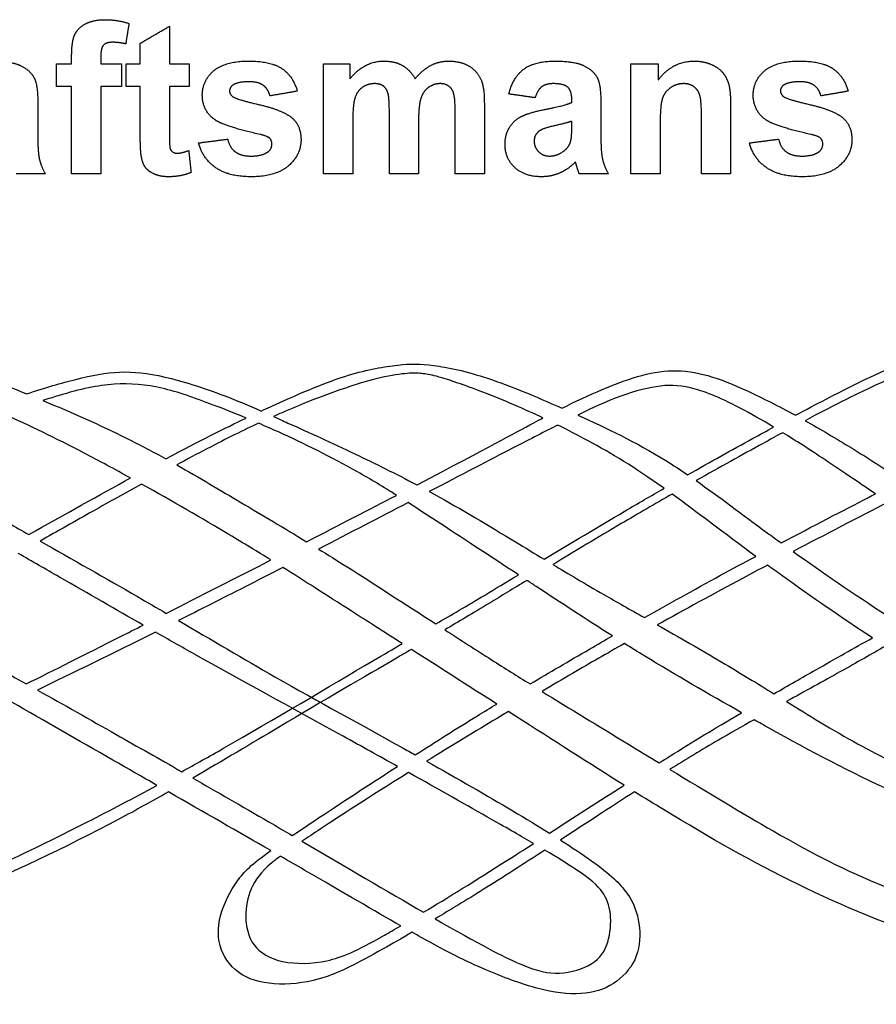
# Model space of a CAD drawing. Units: millimetres. Extents: x -144 to 144, y -140 to 141.
# Drawn here: x -46 to -12, y 98 to 137 of the extents above; entities that cross this region are included whole.
import ezdxf

# ---------------------------------------------------------------- set-up
doc = ezdxf.new("R2010")
doc.units = ezdxf.units.MM
doc.header["$MEASUREMENT"] = 0
doc.layers.add('Default', color=18, linetype='Continuous')
doc.layers.add('LAYER_1', color=7, linetype='Continuous')

msp = doc.modelspace()

# ---------------------------------------------------------------- linework, layer by layer
at = {"layer": 'Default', "color": 5}
for points in [[(-43.948, 136.493), (-43.834, 136.761), (-43.526, 136.93)], [(-43.526, 136.93), (-43.219, 137.098), (-42.748, 137.098)], [(-42.748, 137.098), (-42.266, 137.098), (-41.804, 136.95)], [(-41.804, 136.95), (-41.869, 136.547), (-41.933, 136.144)], [(-44.063, 135.682), (-44.063, 136.225), (-43.948, 136.493)], [(-41.359, 136.172), (-40.785, 136.506), (-40.211, 136.839)], [(-40.211, 136.839), (-40.211, 136.098), (-40.211, 135.357)], [(-42.808, 136.095), (-42.915, 135.981), (-42.915, 135.657)], [(-42.454, 136.209), (-42.701, 136.209), (-42.808, 136.095)], [(-41.933, 136.144), (-42.204, 136.209), (-42.454, 136.209)], [(-41.359, 135.357), (-41.359, 135.765), (-41.359, 136.172)], [(-47.185, 135.468), (-46.433, 135.468), (-46.065, 135.286)], [(-44.656, 135.357), (-44.359, 135.357), (-44.063, 135.357)], [(-44.656, 134.468), (-44.656, 134.913), (-44.656, 135.357)], [(-44.063, 135.357), (-44.063, 135.52), (-44.063, 135.682)], [(-42.915, 135.657), (-42.915, 135.507), (-42.915, 135.357)], [(-42.915, 135.357), (-42.508, 135.357), (-42.1, 135.357)], [(-42.1, 135.357), (-42.1, 134.913), (-42.1, 134.468)], [(-41.915, 134.468), (-41.915, 134.913), (-41.915, 135.357)], [(-41.915, 135.357), (-41.637, 135.357), (-41.359, 135.357)], [(-40.211, 135.357), (-39.822, 135.357), (-39.433, 135.357)], [(-39.433, 135.357), (-39.433, 134.913), (-39.433, 134.468)], [(-38.47, 135.082), (-38.025, 135.468), (-37.091, 135.468)], [(-37.091, 135.468), (-36.202, 135.468), (-35.77, 135.169)], [(-34.137, 135.357), (-33.619, 135.357), (-33.1, 135.357)], [(-34.137, 131.024), (-34.137, 133.191), (-34.137, 135.357)], [(-33.1, 134.77), (-32.534, 135.468), (-31.752, 135.468)], [(-33.1, 135.357), (-33.1, 135.064), (-33.1, 134.77)], [(-31.752, 135.468), (-31.337, 135.468), (-31.032, 135.295)], [(-29.918, 135.295), (-29.59, 135.468), (-29.216, 135.468)], [(-29.216, 135.468), (-28.741, 135.468), (-28.413, 135.274)], [(-26.249, 135.151), (-25.828, 135.468), (-25, 135.468)], [(-25, 135.468), (-24.248, 135.468), (-23.88, 135.286)], [(-22.026, 131.024), (-22.026, 133.191), (-22.026, 135.357)], [(-22.026, 135.357), (-21.489, 135.357), (-20.952, 135.357)], [(-20.952, 134.725), (-20.391, 135.468), (-19.54, 135.468)], [(-20.952, 135.357), (-20.952, 135.041), (-20.952, 134.725)], [(-19.54, 135.468), (-19.165, 135.468), (-18.854, 135.331)], [(-18.854, 135.331), (-18.544, 135.194), (-18.385, 134.981)], [(-16.766, 135.082), (-16.322, 135.468), (-15.388, 135.468)], [(-15.388, 135.468), (-14.498, 135.468), (-14.066, 135.169)], [(-46.065, 135.286), (-45.697, 135.104), (-45.547, 134.824)], [(-38.915, 134.128), (-38.915, 134.695), (-38.47, 135.082)], [(-35.77, 135.169), (-35.337, 134.87), (-35.174, 134.283)], [(-31.032, 135.295), (-30.727, 135.121), (-30.531, 134.77)], [(-30.531, 134.77), (-30.247, 135.121), (-29.918, 135.295)], [(-28.413, 135.274), (-28.084, 135.08), (-27.921, 134.703)], [(-26.841, 134.172), (-26.669, 134.833), (-26.249, 135.151)], [(-23.88, 135.286), (-23.512, 135.104), (-23.361, 134.824)], [(-18.385, 134.981), (-18.225, 134.769), (-18.163, 134.499)], [(-17.211, 134.128), (-17.211, 134.695), (-16.766, 135.082)], [(-14.066, 135.169), (-13.634, 134.87), (-13.47, 134.283)], [(-45.547, 134.824), (-45.396, 134.544), (-45.396, 133.795)], [(-37.063, 134.654), (-37.515, 134.654), (-37.711, 134.525)], [(-36.511, 134.51), (-36.704, 134.654), (-37.063, 134.654)], [(-32.133, 134.58), (-32.393, 134.58), (-32.601, 134.437)], [(-31.79, 134.49), (-31.917, 134.58), (-32.133, 134.58)], [(-29.553, 134.58), (-29.791, 134.58), (-30.001, 134.433)], [(-29.069, 134.335), (-29.226, 134.58), (-29.553, 134.58)], [(-27.921, 134.703), (-27.804, 134.425), (-27.804, 133.803)], [(-25.093, 134.58), (-25.381, 134.58), (-25.543, 134.456)], [(-24.513, 134.436), (-24.667, 134.58), (-25.093, 134.58)], [(-23.361, 134.824), (-23.211, 134.544), (-23.211, 133.795)], [(-19.947, 134.58), (-20.24, 134.58), (-20.472, 134.416)], [(-19.556, 134.465), (-19.718, 134.58), (-19.947, 134.58)], [(-15.359, 134.654), (-15.811, 134.654), (-16.007, 134.525)], [(-14.807, 134.51), (-15.001, 134.654), (-15.359, 134.654)], [(-44.063, 134.468), (-44.359, 134.468), (-44.656, 134.468)], [(-44.063, 131.024), (-44.063, 132.746), (-44.063, 134.468)], [(-42.1, 134.468), (-42.508, 134.468), (-42.915, 134.468)], [(-42.915, 134.468), (-42.915, 132.746), (-42.915, 131.024)], [(-41.359, 134.468), (-41.637, 134.468), (-41.915, 134.468)], [(-41.359, 132.559), (-41.359, 133.514), (-41.359, 134.468)], [(-39.433, 134.468), (-39.822, 134.468), (-40.211, 134.468)], [(-40.211, 134.468), (-40.211, 133.574), (-40.211, 132.679)], [(-37.711, 134.525), (-37.841, 134.434), (-37.841, 134.288)], [(-37.841, 134.288), (-37.841, 134.164), (-37.727, 134.077)], [(-36.248, 134.098), (-36.318, 134.367), (-36.511, 134.51)], [(-35.174, 134.283), (-35.711, 134.191), (-36.248, 134.098)], [(-32.601, 134.437), (-32.809, 134.294), (-32.899, 134.024)], [(-31.604, 134.216), (-31.664, 134.4), (-31.79, 134.49)], [(-31.545, 133.4), (-31.545, 134.033), (-31.604, 134.216)], [(-30.001, 134.433), (-30.211, 134.286), (-30.304, 134.002)], [(-28.952, 133.502), (-28.952, 134.147), (-29.069, 134.335)], [(-25.804, 134.024), (-26.322, 134.098), (-26.841, 134.172)], [(-25.543, 134.456), (-25.704, 134.333), (-25.804, 134.024)], [(-24.359, 133.955), (-24.359, 134.293), (-24.513, 134.436)], [(-20.472, 134.416), (-20.705, 134.253), (-20.792, 133.984)], [(-19.321, 134.145), (-19.393, 134.351), (-19.556, 134.465)], [(-18.163, 134.499), (-18.1, 134.228), (-18.1, 133.725)], [(-16.007, 134.525), (-16.137, 134.434), (-16.137, 134.288)], [(-16.137, 134.288), (-16.137, 134.164), (-16.023, 134.077)], [(-14.545, 134.098), (-14.614, 134.367), (-14.807, 134.51)], [(-13.47, 134.283), (-14.008, 134.191), (-14.545, 134.098)], [(-45.396, 133.795), (-45.396, 133.124), (-45.396, 132.452)], [(-38.4, 133.145), (-38.915, 133.499), (-38.915, 134.128)], [(-37.727, 134.077), (-37.572, 133.96), (-36.659, 133.749)], [(-32.899, 134.024), (-32.989, 133.755), (-32.989, 133.131)], [(-30.304, 134.002), (-30.396, 133.718), (-30.396, 133.106)], [(-27.804, 133.803), (-27.804, 132.413), (-27.804, 131.024)], [(-25.447, 133.557), (-24.662, 133.708), (-24.359, 133.839)], [(-24.359, 133.839), (-24.359, 133.897), (-24.359, 133.955)], [(-23.211, 133.795), (-23.211, 133.124), (-23.211, 132.452)], [(-20.792, 133.984), (-20.878, 133.714), (-20.878, 132.988)], [(-19.248, 133.236), (-19.248, 133.939), (-19.321, 134.145)], [(-16.697, 133.145), (-17.211, 133.499), (-17.211, 134.128)], [(-16.023, 134.077), (-15.869, 133.96), (-14.955, 133.749)], [(-36.659, 133.749), (-35.746, 133.537), (-35.384, 133.234)], [(-31.545, 131.024), (-31.545, 132.212), (-31.545, 133.4)], [(-28.952, 131.024), (-28.952, 132.263), (-28.952, 133.502)], [(-26.338, 133.29), (-26.029, 133.443), (-25.447, 133.557)], [(-18.1, 133.725), (-18.1, 132.374), (-18.1, 131.024)], [(-14.955, 133.749), (-14.042, 133.537), (-13.681, 133.234)], [(-36.64, 132.578), (-38.028, 132.89), (-38.4, 133.145)], [(-35.384, 133.234), (-35.026, 132.926), (-35.026, 132.375)], [(-32.989, 133.131), (-32.989, 132.077), (-32.989, 131.024)], [(-30.396, 133.106), (-30.396, 132.065), (-30.396, 131.024)], [(-26.818, 132.849), (-26.646, 133.137), (-26.338, 133.29)], [(-24.359, 133.098), (-24.571, 133.025), (-25.028, 132.923)], [(-24.359, 132.87), (-24.359, 132.984), (-24.359, 133.098)], [(-19.248, 131.024), (-19.248, 132.13), (-19.248, 133.236)], [(-14.936, 132.578), (-16.325, 132.89), (-16.697, 133.145)], [(-13.681, 133.234), (-13.322, 132.926), (-13.322, 132.375)], [(-40.211, 132.679), (-40.211, 132.136), (-40.189, 132.046)], [(-26.989, 132.194), (-26.989, 132.562), (-26.818, 132.849)], [(-25.626, 132.723), (-25.841, 132.564), (-25.841, 132.319)], [(-25.028, 132.923), (-25.485, 132.821), (-25.626, 132.723)], [(-24.402, 132.311), (-24.359, 132.458), (-24.359, 132.87)], [(-20.878, 132.988), (-20.878, 132.006), (-20.878, 131.024)], [(-45.396, 132.452), (-45.396, 131.879), (-45.334, 131.607)], [(-41.323, 131.742), (-41.359, 131.944), (-41.359, 132.559)], [(-39.063, 132.246), (-38.489, 132.32), (-37.915, 132.394)], [(-38.39, 131.272), (-38.904, 131.631), (-39.063, 132.246)], [(-37.915, 132.394), (-37.841, 132.067), (-37.618, 131.897)], [(-36.256, 132.425), (-36.341, 132.508), (-36.64, 132.578)], [(-36.174, 132.205), (-36.174, 132.338), (-36.256, 132.425)], [(-35.026, 132.375), (-35.026, 131.775), (-35.523, 131.344)], [(-25.841, 132.319), (-25.841, 132.078), (-25.669, 131.903)], [(-24.664, 131.931), (-24.465, 132.087), (-24.402, 132.311)], [(-23.211, 132.452), (-23.211, 131.879), (-23.149, 131.607)], [(-17.359, 132.246), (-16.785, 132.32), (-16.211, 132.394)], [(-16.686, 131.272), (-17.201, 131.631), (-17.359, 132.246)], [(-16.211, 132.394), (-16.138, 132.067), (-15.914, 131.897)], [(-14.552, 132.425), (-14.638, 132.508), (-14.936, 132.578)], [(-14.47, 132.205), (-14.47, 132.338), (-14.552, 132.425)], [(-13.322, 132.375), (-13.322, 131.775), (-13.819, 131.344)], [(-40.189, 132.046), (-40.167, 131.956), (-40.09, 131.897)], [(-40.09, 131.897), (-40.013, 131.839), (-39.901, 131.839)], [(-39.901, 131.839), (-39.746, 131.839), (-39.452, 131.948)], [(-39.452, 131.948), (-39.406, 131.514), (-39.359, 131.08)], [(-37.618, 131.897), (-37.394, 131.728), (-36.992, 131.728)], [(-36.992, 131.728), (-36.549, 131.728), (-36.325, 131.894)], [(-36.325, 131.894), (-36.174, 132.01), (-36.174, 132.205)], [(-26.604, 131.276), (-26.989, 131.639), (-26.989, 132.194)], [(-25.669, 131.903), (-25.497, 131.728), (-25.231, 131.728)], [(-25.231, 131.728), (-24.934, 131.728), (-24.664, 131.931)], [(-15.914, 131.897), (-15.69, 131.728), (-15.288, 131.728)], [(-15.288, 131.728), (-14.845, 131.728), (-14.621, 131.894)], [(-14.621, 131.894), (-14.47, 132.01), (-14.47, 132.205)], [(-45.334, 131.607), (-45.271, 131.335), (-45.1, 131.024)], [(-41.164, 131.291), (-41.279, 131.457), (-41.323, 131.742)], [(-24.214, 131.493), (-24.506, 131.203), (-24.84, 131.058)], [(-24.173, 131.36), (-24.201, 131.461), (-24.214, 131.493)], [(-23.149, 131.607), (-23.086, 131.335), (-22.915, 131.024)], [(-40.804, 131.018), (-41.05, 131.124), (-41.164, 131.291)], [(-39.359, 131.08), (-39.753, 130.913), (-40.253, 130.913)], [(-36.992, 130.913), (-37.875, 130.913), (-38.39, 131.272)], [(-35.523, 131.344), (-36.019, 130.913), (-36.992, 130.913)], [(-25.553, 130.913), (-26.22, 130.913), (-26.604, 131.276)], [(-24.84, 131.058), (-25.174, 130.913), (-25.553, 130.913)], [(-24.063, 131.024), (-24.108, 131.137), (-24.173, 131.36)], [(-15.288, 130.913), (-16.171, 130.913), (-16.686, 131.272)], [(-13.819, 131.344), (-14.315, 130.913), (-15.288, 130.913)], [(-45.1, 131.024), (-45.674, 131.024), (-46.248, 131.024)], [(-42.915, 131.024), (-43.489, 131.024), (-44.063, 131.024)], [(-40.253, 130.913), (-40.558, 130.913), (-40.804, 131.018)], [(-32.989, 131.024), (-33.563, 131.024), (-34.137, 131.024)], [(-30.396, 131.024), (-30.97, 131.024), (-31.545, 131.024)], [(-27.804, 131.024), (-28.378, 131.024), (-28.952, 131.024)], [(-22.915, 131.024), (-23.489, 131.024), (-24.063, 131.024)], [(-20.878, 131.024), (-21.452, 131.024), (-22.026, 131.024)], [(-18.1, 131.024), (-18.674, 131.024), (-19.248, 131.024)]]:
    msp.add_open_spline(points, degree=2, dxfattribs=at)
at = {"layer": 'LAYER_1', "color": 5}
for points, knots in [([(-65.715, 126.161), (-65.09, 126.25), (-64.431, 126.324), (-63.766, 126.379), (-62.652, 126.472), (-61.518, 126.513), (-60.41, 126.467), (-59.302, 126.42), (-58.219, 126.286), (-56.884, 126.008), (-55.549, 125.729), (-53.961, 125.307), (-52.327, 124.781), (-50.693, 124.255), (-49.012, 123.626), (-47.233, 122.925), (-46.771, 122.743), (-46.301, 122.555), (-45.83, 122.363)], [192, 192, 192, 192, 192.142857, 192.142857, 192.142857, 192.285714, 192.285714, 192.285714, 192.428571, 192.428571, 192.428571, 192.571429, 192.571429, 192.571429, 192.714286, 192.714286, 192.714286, 193, 193, 193, 193]), ([(-15.549, 121.519), (-14.708, 121.97), (-13.932, 122.373), (-13.231, 122.719), (-12.082, 123.286), (-11.133, 123.698), (-10.169, 124.054), (-9.205, 124.41), (-8.226, 124.709), (-7.298, 124.951), (-6.37, 125.193), (-5.493, 125.379), (-4.483, 125.508), (-3.473, 125.637), (-2.328, 125.709), (-1.251, 125.704), (-0.173, 125.699), (0.837, 125.616), (1.78, 125.497), (2.724, 125.379), (3.6, 125.224), (4.523, 124.982), (4.888, 124.886), (5.261, 124.776), (5.63, 124.653)], [149, 149, 149, 149, 149.111111, 149.111111, 149.111111, 149.222222, 149.222222, 149.222222, 149.333333, 149.333333, 149.333333, 149.444444, 149.444444, 149.444444, 149.555556, 149.555556, 149.555556, 149.666667, 149.666667, 149.666667, 149.777778, 149.777778, 149.777778, 150, 150, 150, 150]), ([(4.703, 124.515), (4.51, 124.572), (4.308, 124.625), (4.095, 124.675), (3.363, 124.848), (2.497, 124.982), (1.639, 125.088), (0.781, 125.194), (-0.07, 125.271), (-0.872, 125.294), (-1.673, 125.317), (-2.426, 125.286), (-3.217, 125.212), (-4.008, 125.137), (-4.838, 125.018), (-5.763, 124.846), (-6.688, 124.673), (-7.707, 124.446), (-8.806, 124.105), (-9.905, 123.765), (-11.084, 123.31), (-12.389, 122.705), (-13.247, 122.307), (-14.159, 121.843), (-15.166, 121.308)], [9, 9, 9, 9, 9.111109, 9.111109, 9.111109, 9.22222, 9.22222, 9.22222, 9.333332, 9.333332, 9.333332, 9.444444, 9.444444, 9.444444, 9.555555, 9.555555, 9.555555, 9.666667, 9.666667, 9.666667, 9.777778, 9.777778, 9.777778, 10, 10, 10, 10]), ([(-36.597, 121.688), (-36.347, 121.804), (-36.114, 121.909), (-35.892, 122.008), (-34.764, 122.513), (-33.918, 122.864), (-33.16, 123.096), (-32.402, 123.328), (-31.732, 123.441), (-31.217, 123.498), (-30.701, 123.554), (-30.34, 123.554), (-29.799, 123.482), (-29.258, 123.41), (-28.536, 123.266), (-27.639, 122.967), (-26.81, 122.69), (-25.83, 122.281), (-24.741, 121.801)], [194, 194, 194, 194, 194.142857, 194.142857, 194.142857, 194.285714, 194.285714, 194.285714, 194.428571, 194.428571, 194.428571, 194.571429, 194.571429, 194.571429, 194.714286, 194.714286, 194.714286, 195, 195, 195, 195]), ([(-45.83, 122.363), (-45.099, 122.617), (-44.463, 122.794), (-43.901, 122.933), (-43.265, 123.09), (-42.723, 123.198), (-42.177, 123.221), (-41.63, 123.245), (-41.079, 123.183), (-40.396, 123.026), (-39.713, 122.868), (-38.898, 122.616), (-38.068, 122.299), (-37.582, 122.113), (-37.091, 121.905), (-36.597, 121.688)], [193, 193, 193, 193, 193.166667, 193.166667, 193.166667, 193.333335, 193.333335, 193.333335, 193.500002, 193.500002, 193.500002, 193.66667, 193.66667, 193.66667, 194, 194, 194, 194]), ([(-25.496, 121.416), (-25.873, 121.594), (-26.244, 121.762), (-26.598, 121.915), (-27.506, 122.306), (-28.31, 122.606), (-28.846, 122.791), (-29.382, 122.977), (-29.65, 123.049), (-29.862, 123.095), (-30.075, 123.142), (-30.232, 123.162), (-30.402, 123.173), (-30.573, 123.183), (-30.756, 123.183), (-31.053, 123.147), (-31.351, 123.111), (-31.764, 123.038), (-32.264, 122.904), (-32.764, 122.771), (-33.351, 122.574), (-33.918, 122.368), (-34.485, 122.162), (-35.032, 121.946), (-35.774, 121.621), (-35.882, 121.574), (-35.994, 121.524), (-36.11, 121.472)], [11, 11, 11, 11, 11.1, 11.1, 11.1, 11.2, 11.2, 11.2, 11.3, 11.3, 11.3, 11.4, 11.4, 11.4, 11.5, 11.5, 11.5, 11.6, 11.6, 11.6, 11.7, 11.7, 11.7, 11.8, 11.8, 11.8, 12, 12, 12, 12]), ([(-24.741, 121.801), (-24.223, 122.059), (-23.693, 122.306), (-23.159, 122.533), (-22.236, 122.925), (-21.298, 123.255), (-20.386, 123.276), (-19.473, 123.296), (-18.586, 123.007), (-17.416, 122.466), (-16.851, 122.204), (-16.219, 121.884), (-15.549, 121.519)], [148, 148, 148, 148, 148.2, 148.2, 148.2, 148.4, 148.4, 148.4, 148.6, 148.6, 148.6, 149, 149, 149, 149]), ([(-37.187, 121.412), (-37.651, 121.604), (-38.081, 121.772), (-38.483, 121.925), (-39.228, 122.208), (-39.878, 122.441), (-40.507, 122.585), (-41.136, 122.729), (-41.744, 122.786), (-42.388, 122.742), (-43.032, 122.698), (-43.713, 122.554), (-44.589, 122.291), (-44.783, 122.233), (-44.986, 122.169), (-45.194, 122.101)], [6, 6, 6, 6, 6.166665, 6.166665, 6.166665, 6.333332, 6.333332, 6.333332, 6.499999, 6.499999, 6.499999, 6.666666, 6.666666, 6.666666, 7, 7, 7, 7]), ([(-16.408, 121.056), (-16.901, 121.353), (-17.334, 121.599), (-17.721, 121.801), (-18.566, 122.244), (-19.185, 122.482), (-19.685, 122.6), (-20.185, 122.719), (-20.566, 122.719), (-21.03, 122.647), (-21.494, 122.574), (-22.041, 122.43), (-22.711, 122.167), (-23.067, 122.027), (-23.458, 121.854), (-24.124, 121.527)], [8, 8, 8, 8, 8.166667, 8.166667, 8.166667, 8.333335, 8.333335, 8.333335, 8.500002, 8.500002, 8.500002, 8.666669, 8.666669, 8.666669, 9, 9, 9, 9]), ([(-45.194, 122.101), (-44.067, 121.632), (-42.944, 121.136), (-41.898, 120.616), (-41.363, 120.35), (-40.848, 120.078), (-40.352, 119.805)], [7, 7, 7, 7, 7.333333, 7.333333, 7.333333, 8, 8, 8, 8]), ([(-41.744, 119.052), (-42.366, 119.394), (-42.983, 119.726), (-43.573, 120.033), (-44.701, 120.621), (-45.734, 121.12), (-46.725, 121.563)], [13, 13, 13, 13, 13.333333, 13.333333, 13.333333, 14, 14, 14, 14]), ([(-30.464, 118.78), (-30.46, 118.782), (-30.457, 118.784), (-30.453, 118.786), (-27.526, 120.306), (-26.711, 120.77), (-25.85, 121.229), (-25.733, 121.291), (-25.614, 121.354), (-25.496, 121.416)], [10, 10, 10, 10, 10.25, 10.25, 10.25, 10.5, 10.5, 10.5, 11, 11, 11, 11]), ([(-24.124, 121.527), (-23.023, 121.033), (-21.833, 120.466), (-20.659, 119.74), (-20.37, 119.561), (-20.082, 119.372), (-19.794, 119.176)], [9, 9, 9, 9, 9.333332, 9.333332, 9.333332, 10, 10, 10, 10]), ([(-36.695, 121.205), (-37.266, 120.94), (-37.936, 120.613), (-38.743, 120.193), (-39.112, 120.002), (-39.509, 119.79), (-39.924, 119.567)], [9, 9, 9, 9, 9.333338, 9.333338, 9.333338, 10, 10, 10, 10]), ([(-31.261, 118.367), (-31.779, 118.695), (-32.277, 118.997), (-32.802, 119.293), (-33.82, 119.868), (-34.939, 120.42), (-35.919, 120.863), (-36.188, 120.985), (-36.446, 121.099), (-36.695, 121.205)], [12, 12, 12, 12, 12.249992, 12.249992, 12.249992, 12.499995, 12.499995, 12.499995, 13, 13, 13, 13]), ([(-35.542, 121.216), (-34.691, 120.833), (-33.836, 120.446), (-32.874, 119.987), (-32.119, 119.627), (-31.299, 119.222), (-30.464, 118.78)], [9.25, 9.25, 9.25, 9.25, 9.5, 9.5, 9.5, 10, 10, 10, 10]), ([(-24.911, 121.134), (-25.389, 120.892), (-25.971, 120.594), (-26.696, 120.219), (-27.6, 119.751), (-28.725, 119.165), (-29.972, 118.516)], [10, 10, 10, 10, 10.333333, 10.333333, 10.333333, 11, 11, 11, 11]), ([(-20.724, 118.644), (-21.898, 119.478), (-22.786, 120.015), (-23.717, 120.518), (-24.11, 120.73), (-24.512, 120.937), (-24.911, 121.134)], [13, 13, 13, 13, 13.333332, 13.333332, 13.333332, 14, 14, 14, 14]), ([(-19.794, 119.176), (-18.894, 119.686), (-18.045, 120.159), (-17.242, 120.6), (-16.958, 120.756), (-16.68, 120.908), (-16.408, 121.056)], [7, 7, 7, 7, 7.333333, 7.333333, 7.333333, 8, 8, 8, 8]), ([(-15.166, 121.308), (-14.566, 120.973), (-13.942, 120.606), (-13.313, 120.219), (-12.674, 119.825), (-12.03, 119.408), (-11.352, 118.961)], [7, 7, 7, 7, 7.333335, 7.333335, 7.333335, 8, 8, 8, 8]), ([(-16.047, 120.835), (-16.3, 120.698), (-16.559, 120.557), (-16.825, 120.412), (-17.653, 119.959), (-18.545, 119.465), (-19.463, 118.947)], [13, 13, 13, 13, 13.333333, 13.333333, 13.333333, 14, 14, 14, 14]), ([(-12.399, 118.425), (-13.114, 118.915), (-13.779, 119.366), (-14.38, 119.765), (-14.998, 120.175), (-15.551, 120.529), (-16.047, 120.835)], [12, 12, 12, 12, 12.333333, 12.333333, 12.333333, 13, 13, 13, 13]), ([(-50.74, 119.707), (-49.653, 119.08), (-48.532, 118.421), (-47.342, 117.734), (-46.824, 117.436), (-46.293, 117.132), (-45.755, 116.826)], [11, 11, 11, 11, 11.333337, 11.333337, 11.333337, 12, 12, 12, 12]), ([(-39.924, 119.567), (-39.023, 119.061), (-38.184, 118.557), (-37.398, 118.09), (-36.529, 117.573), (-35.723, 117.1), (-34.807, 116.542)], [10, 10, 10, 10, 10.333331, 10.333331, 10.333331, 11, 11, 11, 11]), ([(-41.308, 118.811), (-41.939, 118.463), (-42.584, 118.103), (-43.213, 117.749), (-43.926, 117.349), (-44.618, 116.957), (-45.305, 116.569)], [15, 15, 15, 15, 15.333333, 15.333333, 15.333333, 16, 16, 16, 16]), ([(-36.215, 115.822), (-36.741, 116.148), (-37.278, 116.476), (-37.867, 116.827), (-38.905, 117.447), (-40.106, 118.142), (-41.308, 118.811)], [14, 14, 14, 14, 14.333333, 14.333333, 14.333333, 15, 15, 15, 15]), ([(-19.463, 118.947), (-18.561, 118.317), (-17.644, 117.615), (-16.659, 116.894), (-16.478, 116.761), (-16.294, 116.628), (-16.107, 116.494)], [10, 10, 10, 10, 10.333349, 10.333349, 10.333349, 11, 11, 11, 11]), ([(-29.776, 118.41), (-28.706, 117.822), (-27.634, 117.177), (-26.58, 116.538), (-26.204, 116.311), (-25.831, 116.083), (-25.443, 115.849)], [11.25, 11.25, 11.25, 11.25, 11.5000061, 11.5000061, 11.5000061, 12, 12, 12, 12]), ([(-25.443, 115.849), (-24.407, 116.474), (-23.318, 117.128), (-22.289, 117.734), (-21.751, 118.05), (-21.23, 118.353), (-20.724, 118.644)], [12, 12, 12, 12, 12.333334, 12.333334, 12.333334, 13, 13, 13, 13]), ([(-20.404, 118.414), (-21.069, 118.034), (-21.741, 117.646), (-22.407, 117.255), (-23.332, 116.711), (-24.245, 116.162), (-25.101, 115.643)], [9, 9, 9, 9, 9.333337, 9.333337, 9.333337, 10, 10, 10, 10]), ([(-26.459, 115.237), (-27.609, 115.991), (-28.742, 116.732), (-29.707, 117.363), (-30.098, 117.618), (-30.461, 117.856), (-30.81, 118.08)], [14, 14, 14, 14, 14.333333, 14.333333, 14.333333, 15, 15, 15, 15]), ([(-45.305, 116.569), (-44.026, 115.842), (-42.72, 115.103), (-41.475, 114.384), (-41.09, 114.161), (-40.71, 113.94), (-40.335, 113.721)], [12, 12, 12, 12, 12.333333, 12.333333, 12.333333, 13, 13, 13, 13]), ([(-41.247, 113.258), (-42.318, 113.869), (-43.386, 114.485), (-44.548, 115.151), (-45.073, 115.452), (-45.617, 115.764), (-46.172, 116.081)], [14, 14, 14, 14, 14.333332, 14.333332, 14.333332, 15, 15, 15, 15]), ([(-34.334, 116.253), (-33.982, 116.037), (-33.61, 115.805), (-33.212, 115.553), (-32.172, 114.897), (-30.945, 114.099), (-29.713, 113.302)], [12, 12, 12, 12, 12.333328, 12.333328, 12.333328, 13, 13, 13, 13]), ([(-21.498, 113.552), (-20.564, 114.081), (-19.573, 114.633), (-18.494, 115.219), (-18.045, 115.462), (-17.581, 115.712), (-17.112, 115.961)], [11, 11, 11, 11, 11.333337, 11.333337, 11.333337, 12, 12, 12, 12]), ([(-15.637, 116.157), (-14.494, 115.343), (-13.263, 114.503), (-11.932, 113.631), (-11.776, 113.529), (-11.619, 113.426), (-11.461, 113.323)], [12, 12, 12, 12, 12.333353, 12.333353, 12.333353, 13, 13, 13, 13]), ([(-25.101, 115.643), (-24.498, 115.281), (-23.849, 114.896), (-23.098, 114.463), (-22.6, 114.177), (-22.058, 113.87), (-21.498, 113.552)], [10, 10, 10, 10, 10.333333, 10.333333, 10.333333, 11, 11, 11, 11]), ([(-16.65, 115.621), (-16.974, 115.449), (-17.295, 115.278), (-17.608, 115.11), (-18.814, 114.464), (-19.917, 113.862), (-20.989, 113.264)], [9, 9, 9, 9, 9.333335, 9.333335, 9.333335, 10, 10, 10, 10]), ([(-12.51, 112.755), (-13.685, 113.521), (-14.921, 114.37), (-16.082, 115.208), (-16.273, 115.346), (-16.463, 115.484), (-16.65, 115.621)], [12, 12, 12, 12, 12.333333, 12.333333, 12.333333, 13, 13, 13, 13]), ([(-35.743, 115.528), (-36.244, 115.27), (-36.743, 115.015), (-37.233, 114.765), (-38.134, 114.305), (-39.009, 113.862), (-39.852, 113.438)], [39, 39, 39, 39, 39.333333, 39.333333, 39.333333, 40, 40, 40, 40]), ([(-29.713, 113.302), (-29.109, 113.655), (-28.502, 114.013), (-27.804, 114.429), (-27.385, 114.68), (-26.933, 114.952), (-26.459, 115.237)], [13, 13, 13, 13, 13.333333, 13.333333, 13.333333, 14, 14, 14, 14]), ([(-26.127, 115.019), (-26.653, 114.7), (-27.147, 114.398), (-27.598, 114.126), (-28.254, 113.729), (-28.818, 113.392), (-29.358, 113.073)], [13, 13, 13, 13, 13.333339, 13.333339, 13.333339, 14, 14, 14, 14]), ([(-50.817, 113.547), (-49.972, 113.136), (-49.086, 112.686), (-48.162, 112.197), (-47.411, 111.8), (-46.634, 111.378), (-45.85, 110.944)], [12, 12, 12, 12, 12.333331, 12.333331, 12.333331, 13, 13, 13, 13]), ([(-45.85, 110.944), (-44.77, 111.478), (-43.55, 112.092), (-42.14, 112.806), (-41.85, 112.952), (-41.552, 113.104), (-41.247, 113.258)], [13, 13, 13, 13, 13.333339, 13.333339, 13.333339, 14, 14, 14, 14]), ([(-39.852, 113.438), (-38.54, 112.67), (-37.285, 111.928), (-36.052, 111.223), (-34.32, 110.234), (-32.629, 109.316), (-31.041, 108.435), (-30.868, 108.338), (-30.695, 108.242), (-30.525, 108.147)], [40, 40, 40, 40, 40.250006, 40.250006, 40.250006, 40.500012, 40.500012, 40.500012, 41, 41, 41, 41]), ([(-20.989, 113.264), (-20.136, 112.78), (-19.259, 112.28), (-18.453, 111.803), (-17.71, 111.364), (-17.025, 110.944), (-16.393, 110.554)], [10, 10, 10, 10, 10.333331, 10.333331, 10.333331, 11, 11, 11, 11]), ([(-31.228, 107.694), (-31.937, 108.088), (-32.66, 108.49), (-33.372, 108.883), (-35.444, 110.027), (-37.414, 111.099), (-39.218, 112.11), (-39.743, 112.404), (-40.255, 112.693), (-40.763, 112.982)], [34, 34, 34, 34, 34.25, 34.25, 34.25, 34.5, 34.5, 34.5, 35, 35, 35, 35]), ([(-29.358, 113.073), (-28.735, 112.67), (-28.115, 112.271), (-27.521, 111.893), (-26.999, 111.561), (-26.496, 111.246), (-26.003, 110.939)], [14, 14, 14, 14, 14.333333, 14.333333, 14.333333, 15, 15, 15, 15]), ([(-26.003, 110.939), (-25.244, 111.389), (-24.466, 111.844), (-23.659, 112.311), (-23.363, 112.482), (-23.064, 112.656), (-22.759, 112.831)], [15, 15, 15, 15, 15.333344, 15.333344, 15.333344, 16, 16, 16, 16]), ([(-39.724, 107.484), (-39.196, 107.777), (-38.653, 108.083), (-38.084, 108.408), (-36.135, 109.522), (-33.877, 110.862), (-32.191, 111.852), (-31.777, 112.095), (-31.397, 112.317), (-31.037, 112.528)], [37, 37, 37, 37, 37.25, 37.25, 37.25, 37.5, 37.5, 37.5, 38, 38, 38, 38]), ([(-22.286, 112.533), (-22.96, 112.15), (-23.633, 111.762), (-24.325, 111.357), (-24.723, 111.125), (-25.127, 110.887), (-25.532, 110.647)], [10, 10, 10, 10, 10.333333, 10.333333, 10.333333, 11, 11, 11, 11]), ([(-17.67, 109.809), (-18.973, 110.544), (-20.282, 111.304), (-21.484, 112.038), (-21.757, 112.204), (-22.024, 112.369), (-22.286, 112.533)], [13, 13, 13, 13, 13.333341, 13.333341, 13.333341, 14, 14, 14, 14]), ([(-16.393, 110.554), (-15.827, 110.881), (-15.28, 111.193), (-14.747, 111.496), (-13.976, 111.935), (-13.234, 112.356), (-12.51, 112.755)], [11, 11, 11, 11, 11.333338, 11.333338, 11.333338, 12, 12, 12, 12]), ([(-12.004, 112.428), (-12.532, 112.125), (-13.122, 111.789), (-13.793, 111.414), (-14.436, 111.055), (-15.155, 110.66), (-15.898, 110.248)], [12, 12, 12, 12, 12.333333, 12.333333, 12.333333, 13, 13, 13, 13]), ([(-31.268, 111.955), (-32.526, 111.223), (-34.052, 110.337), (-35.918, 109.229), (-36.957, 108.611), (-38.102, 107.925), (-39.291, 107.237)], [43.25, 43.25, 43.25, 43.25, 43.5, 43.5, 43.5, 44, 44, 44, 44]), ([(-45.413, 110.701), (-44.374, 110.124), (-43.326, 109.531), (-42.311, 108.955), (-41.443, 108.463), (-40.598, 107.984), (-39.724, 107.484)], [36, 36, 36, 36, 36.333332, 36.333332, 36.333332, 37, 37, 37, 37]), ([(-25.532, 110.647), (-24.416, 109.957), (-23.327, 109.297), (-22.129, 108.568), (-21.734, 108.329), (-21.328, 108.082), (-20.917, 107.832)], [11, 11, 11, 11, 11.333338, 11.333338, 11.333338, 12, 12, 12, 12]), ([(-40.702, 106.947), (-41.282, 107.279), (-41.862, 107.612), (-42.434, 107.94), (-43.824, 108.736), (-45.166, 109.508), (-46.42, 110.222)], [11, 11, 11, 11, 11.333335, 11.333335, 11.333335, 12, 12, 12, 12]), ([(-30.525, 108.147), (-29.711, 108.669), (-28.902, 109.18), (-28.077, 109.687), (-27.826, 109.842), (-27.573, 109.996), (-27.318, 110.151)], [41, 41, 41, 41, 41.333333, 41.333333, 41.333333, 42, 42, 42, 42]), ([(-15.898, 110.248), (-15.439, 109.964), (-15.009, 109.698), (-14.605, 109.455), (-13.525, 108.806), (-12.628, 108.316), (-11.715, 107.862), (-10.803, 107.409), (-9.875, 106.991), (-8.898, 106.602), (-7.921, 106.213), (-6.895, 105.852), (-5.936, 105.568), (-4.978, 105.285), (-4.086, 105.079), (-3.191, 104.945), (-2.297, 104.81), (-1.4, 104.749), (-0.629, 104.736), (0.141, 104.723), (0.786, 104.759), (1.59, 104.849), (2.394, 104.939), (3.358, 105.084), (4.149, 105.262), (4.941, 105.439), (5.559, 105.651), (6.204, 105.89), (6.354, 105.947), (6.507, 106.004), (6.659, 106.064)], [13, 13, 13, 13, 13.090909, 13.090909, 13.090909, 13.181818, 13.181818, 13.181818, 13.272727, 13.272727, 13.272727, 13.363636, 13.363636, 13.363636, 13.454545, 13.454545, 13.454545, 13.545455, 13.545455, 13.545455, 13.636364, 13.636364, 13.636364, 13.727273, 13.727273, 13.727273, 13.818182, 13.818182, 13.818182, 14, 14, 14, 14]), ([(-20.917, 107.832), (-20.726, 107.952), (-20.537, 108.071), (-20.35, 108.187), (-19.402, 108.777), (-18.513, 109.312), (-17.67, 109.809)], [12, 12, 12, 12, 12.333333, 12.333333, 12.333333, 13, 13, 13, 13]), ([(-17.179, 109.533), (-17.652, 109.266), (-18.124, 108.996), (-18.582, 108.728), (-19.241, 108.343), (-19.872, 107.96), (-20.492, 107.574)], [12, 12, 12, 12, 12.333333, 12.333333, 12.333333, 13, 13, 13, 13]), ([(7.169, 105.788), (6.955, 105.701), (6.731, 105.615), (6.497, 105.532), (5.539, 105.192), (4.404, 104.893), (3.301, 104.661), (2.198, 104.429), (1.126, 104.264), (0.043, 104.192), (-1.039, 104.119), (-2.132, 104.14), (-3.267, 104.259), (-4.401, 104.377), (-5.576, 104.594), (-6.999, 104.996), (-8.421, 105.398), (-10.092, 105.986), (-11.721, 106.707), (-13.35, 107.429), (-14.937, 108.285), (-16.587, 109.202), (-16.784, 109.312), (-16.981, 109.422), (-17.179, 109.533)], [15, 15, 15, 15, 15.111112, 15.111112, 15.111112, 15.222224, 15.222224, 15.222224, 15.333336, 15.333336, 15.333336, 15.444449, 15.444449, 15.444449, 15.555561, 15.555561, 15.555561, 15.666673, 15.666673, 15.666673, 15.777785, 15.777785, 15.777785, 16, 16, 16, 16]), ([(-30.077, 107.896), (-28.853, 107.209), (-27.705, 106.551), (-26.685, 105.945), (-26.166, 105.636), (-25.68, 105.341), (-25.236, 105.064)], [14, 14, 14, 14, 14.333333, 14.333333, 14.333333, 15, 15, 15, 15]), ([(-35.369, 104.97), (-34.499, 105.561), (-33.364, 106.306), (-32.263, 107.022), (-31.915, 107.249), (-31.571, 107.472), (-31.228, 107.694)], [45, 45, 45, 45, 45.333339, 45.333339, 45.333339, 46, 46, 46, 46]), ([(-30.794, 107.452), (-32.448, 106.42), (-33.452, 105.757), (-34.269, 105.223), (-34.528, 105.053), (-34.769, 104.896), (-34.991, 104.749)], [11, 11, 11, 11, 11.333342, 11.333342, 11.333342, 12, 12, 12, 12]), ([(-25.868, 104.657), (-26.336, 104.932), (-26.883, 105.247), (-27.521, 105.609), (-28.461, 106.144), (-29.597, 106.784), (-30.794, 107.452)], [14, 14, 14, 14, 14.333333, 14.333333, 14.333333, 15, 15, 15, 15]), ([(-20.492, 107.574), (-19.065, 106.709), (-17.61, 105.833), (-16.422, 105.151), (-14.773, 104.202), (-13.638, 103.625), (-12.02, 102.96), (-10.401, 102.295), (-8.298, 101.542), (-6.643, 101.011), (-4.988, 100.48), (-3.782, 100.171), (-2.643, 99.903), (-1.504, 99.635), (-0.431, 99.408), (0.76, 99.238), (1.95, 99.068), (3.26, 98.954), (4.631, 98.949), (6.002, 98.944), (7.435, 99.047), (8.832, 99.294), (10.229, 99.542), (11.59, 99.934), (12.714, 100.331), (13.838, 100.727), (14.725, 101.13), (15.493, 101.552), (15.745, 101.691), (15.985, 101.833), (16.218, 101.982)], [13, 13, 13, 13, 13.090909, 13.090909, 13.090909, 13.181818, 13.181818, 13.181818, 13.272727, 13.272727, 13.272727, 13.363636, 13.363636, 13.363636, 13.454545, 13.454545, 13.454545, 13.545455, 13.545455, 13.545455, 13.636364, 13.636364, 13.636364, 13.727273, 13.727273, 13.727273, 13.818182, 13.818182, 13.818182, 14, 14, 14, 14]), ([(-39.291, 107.237), (-38.354, 106.701), (-37.375, 106.137), (-36.29, 105.506), (-35.99, 105.332), (-35.682, 105.152), (-35.369, 104.97)], [44, 44, 44, 44, 44.333344, 44.333344, 44.333344, 45, 45, 45, 45]), ([(-40.25, 106.688), (-40.889, 106.326), (-41.536, 105.968), (-42.182, 105.625), (-44.372, 104.46), (-46.548, 103.46), (-48.249, 102.713), (-49.95, 101.965), (-51.177, 101.47), (-52.755, 100.965), (-54.332, 100.46), (-56.26, 99.944), (-57.935, 99.557), (-59.611, 99.171), (-61.034, 98.913), (-62.528, 98.733), (-64.023, 98.552), (-65.591, 98.449), (-66.967, 98.423), (-68.343, 98.398), (-69.529, 98.449), (-70.972, 98.609), (-72.416, 98.769), (-74.117, 99.037), (-75.539, 99.398), (-76.962, 99.759), (-78.107, 100.212), (-79.365, 100.877), (-80.08, 101.256), (-80.832, 101.702), (-81.541, 102.169)], [173, 173, 173, 173, 173.090909, 173.090909, 173.090909, 173.181818, 173.181818, 173.181818, 173.272727, 173.272727, 173.272727, 173.363636, 173.363636, 173.363636, 173.454545, 173.454545, 173.454545, 173.545455, 173.545455, 173.545455, 173.636364, 173.636364, 173.636364, 173.727273, 173.727273, 173.727273, 173.818182, 173.818182, 173.818182, 174, 174, 174, 174]), ([(-80.892, 102.38), (-80.456, 102.094), (-79.958, 101.804), (-79.37, 101.506), (-78.324, 100.975), (-76.994, 100.418), (-75.715, 100.037), (-74.437, 99.655), (-73.21, 99.449), (-72.019, 99.3), (-70.828, 99.15), (-69.674, 99.057), (-68.509, 99.031), (-67.344, 99.006), (-66.168, 99.047), (-64.715, 99.15), (-63.261, 99.253), (-61.529, 99.418), (-59.724, 99.717), (-57.92, 100.016), (-56.044, 100.449), (-54.25, 100.98), (-52.456, 101.511), (-50.744, 102.14), (-48.935, 102.913), (-47.126, 103.686), (-45.218, 104.604), (-43.445, 105.506), (-42.515, 105.979), (-41.622, 106.448), (-40.702, 106.947)], [10, 10, 10, 10, 10.090909, 10.090909, 10.090909, 10.181818, 10.181818, 10.181818, 10.272727, 10.272727, 10.272727, 10.363636, 10.363636, 10.363636, 10.454545, 10.454545, 10.454545, 10.545455, 10.545455, 10.545455, 10.636364, 10.636364, 10.636364, 10.727273, 10.727273, 10.727273, 10.818182, 10.818182, 10.818182, 11, 11, 11, 11]), ([(-21.884, 106.694), (-22.303, 106.425), (-22.725, 106.152), (-23.154, 105.873), (-23.695, 105.52), (-24.25, 105.157), (-24.807, 104.794)], [169, 169, 169, 169, 169.333333, 169.333333, 169.333333, 170, 170, 170, 170]), ([(17.024, 101.774), (16.572, 101.485), (16.04, 101.182), (15.437, 100.877), (14.488, 100.398), (13.364, 99.913), (12.112, 99.532), (10.859, 99.15), (9.477, 98.872), (8.266, 98.681), (7.054, 98.49), (6.013, 98.387), (4.822, 98.356), (3.631, 98.325), (2.291, 98.367), (0.827, 98.511), (-0.637, 98.655), (-2.225, 98.903), (-4.039, 99.274), (-5.854, 99.645), (-7.895, 100.14), (-9.849, 100.774), (-11.803, 101.408), (-13.669, 102.182), (-15.453, 103.053), (-17.236, 103.924), (-18.937, 104.893), (-20.742, 105.991), (-21.117, 106.22), (-21.498, 106.454), (-21.884, 106.694)], [168, 168, 168, 168, 168.090909, 168.090909, 168.090909, 168.181818, 168.181818, 168.181818, 168.272727, 168.272727, 168.272727, 168.363636, 168.363636, 168.363636, 168.454545, 168.454545, 168.454545, 168.545455, 168.545455, 168.545455, 168.636364, 168.636364, 168.636364, 168.727273, 168.727273, 168.727273, 168.818182, 168.818182, 168.818182, 169, 169, 169, 169]), ([(-24.807, 104.794), (-24.335, 104.493), (-23.922, 104.218), (-23.582, 103.975), (-22.845, 103.45), (-22.453, 103.078), (-22.185, 102.697), (-21.917, 102.316), (-21.773, 101.924), (-21.711, 101.501), (-21.649, 101.078), (-21.67, 100.625), (-21.819, 100.228), (-21.969, 99.831), (-22.247, 99.49), (-22.587, 99.238), (-22.927, 98.985), (-23.33, 98.82), (-23.814, 98.764), (-24.299, 98.707), (-24.866, 98.759), (-25.458, 98.892), (-26.051, 99.027), (-26.67, 99.243), (-27.356, 99.521), (-28.041, 99.8), (-28.794, 100.14), (-29.964, 100.779), (-30.178, 100.896), (-30.406, 101.023), (-30.648, 101.16)], [170, 170, 170, 170, 170.090909, 170.090909, 170.090909, 170.181818, 170.181818, 170.181818, 170.272727, 170.272727, 170.272727, 170.363636, 170.363636, 170.363636, 170.454545, 170.454545, 170.454545, 170.545455, 170.545455, 170.545455, 170.636364, 170.636364, 170.636364, 170.727273, 170.727273, 170.727273, 170.818182, 170.818182, 170.818182, 171, 171, 171, 171]), ([(-30.648, 101.16), (-31.066, 100.917), (-31.452, 100.698), (-31.794, 100.506), (-32.815, 99.934), (-33.454, 99.604), (-34.078, 99.398), (-34.702, 99.192), (-35.31, 99.109), (-35.872, 99.124), (-36.434, 99.14), (-36.949, 99.253), (-37.346, 99.49), (-37.743, 99.728), (-38.021, 100.089), (-38.166, 100.491), (-38.31, 100.893), (-38.32, 101.336), (-38.197, 101.81), (-38.073, 102.284), (-37.815, 102.79), (-37.532, 103.187), (-37.267, 103.557), (-36.981, 103.833), (-36.221, 104.378)], [171, 171, 171, 171, 171.111111, 171.111111, 171.111111, 171.222222, 171.222222, 171.222222, 171.333333, 171.333333, 171.333333, 171.444444, 171.444444, 171.444444, 171.555556, 171.555556, 171.555556, 171.666667, 171.666667, 171.666667, 171.777778, 171.777778, 171.777778, 172, 172, 172, 172]), ([(-30.196, 101.952), (-29.269, 102.508), (-28.163, 103.193), (-26.918, 103.985), (-26.577, 104.202), (-26.226, 104.427), (-25.868, 104.657)], [13, 13, 13, 13, 13.333333, 13.333333, 13.333333, 14, 14, 14, 14]), ([(-25.421, 104.394), (-26.242, 103.861), (-27.062, 103.333), (-27.85, 102.841), (-28.51, 102.43), (-29.148, 102.043), (-29.742, 101.691)], [3, 3, 3, 3, 3.333336, 3.333336, 3.333336, 4, 4, 4, 4]), ([(-29.742, 101.691), (-29.66, 101.644), (-29.579, 101.597), (-29.5, 101.552), (-27.732, 100.542), (-26.938, 100.14), (-26.33, 99.887), (-25.722, 99.635), (-25.299, 99.532), (-24.846, 99.552), (-24.392, 99.573), (-23.907, 99.717), (-23.572, 99.928), (-23.237, 100.14), (-23.051, 100.418), (-22.943, 100.769), (-22.835, 101.119), (-22.804, 101.542), (-22.84, 101.887), (-22.876, 102.233), (-22.979, 102.501), (-23.16, 102.753), (-23.34, 103.006), (-23.598, 103.243), (-24.242, 103.666), (-24.544, 103.864), (-24.931, 104.103), (-25.421, 104.394)], [4, 4, 4, 4, 4.1, 4.1, 4.1, 4.200001, 4.200001, 4.200001, 4.300001, 4.300001, 4.300001, 4.400001, 4.400001, 4.400001, 4.500002, 4.500002, 4.500002, 4.600002, 4.600002, 4.600002, 4.700002, 4.700002, 4.700002, 4.800003, 4.800003, 4.800003, 5, 5, 5, 5]), ([(-35.843, 104.16), (-35.965, 104.069), (-36.076, 103.982), (-36.176, 103.898), (-36.609, 103.532), (-36.836, 103.212), (-36.986, 102.872), (-37.135, 102.532), (-37.207, 102.171), (-37.202, 101.784), (-37.197, 101.398), (-37.114, 100.985), (-36.877, 100.666), (-36.64, 100.346), (-36.248, 100.119), (-35.738, 100.011), (-35.228, 99.903), (-34.599, 99.913), (-34.006, 100.042), (-33.413, 100.171), (-32.856, 100.418), (-31.743, 101.047), (-31.546, 101.158), (-31.331, 101.282), (-31.1, 101.416)], [4, 4, 4, 4, 4.111111, 4.111111, 4.111111, 4.222222, 4.222222, 4.222222, 4.333333, 4.333333, 4.333333, 4.444444, 4.444444, 4.444444, 4.555556, 4.555556, 4.555556, 4.666667, 4.666667, 4.666667, 4.777778, 4.777778, 4.777778, 5, 5, 5, 5]), ([(-31.1, 101.416), (-32.112, 101.994), (-33.357, 102.724), (-34.897, 103.614), (-35.202, 103.79), (-35.518, 103.973), (-35.843, 104.16)], [3, 3, 3, 3, 3.333339, 3.333339, 3.333339, 4, 4, 4, 4])]:
    msp.add_open_spline(points, degree=3, knots=knots, dxfattribs=at)
for points in [[(-40.352, 119.805), (-39.007, 120.522), (-38.003, 121.023), (-37.187, 121.412)], [(-36.11, 121.472), (-35.921, 121.388), (-35.732, 121.302), (-35.542, 121.216)], [(-45.755, 116.826), (-44.359, 117.606), (-42.962, 118.386), (-41.744, 119.052)], [(-34.807, 116.542), (-33.516, 117.204), (-32.297, 117.832), (-31.261, 118.367)], [(-29.972, 118.516), (-29.906, 118.481), (-29.841, 118.445), (-29.776, 118.41)], [(-17.112, 115.961), (-18.339, 116.869), (-19.458, 117.729), (-20.404, 118.414)], [(-16.107, 116.494), (-14.873, 117.145), (-13.661, 117.774), (-12.669, 118.286)], [(-12.669, 118.286), (-12.577, 118.333), (-12.487, 118.379), (-12.399, 118.425)], [(-30.81, 118.08), (-31.933, 117.496), (-33.13, 116.875), (-34.334, 116.253)], [(-11.909, 118.088), (-13.082, 117.492), (-14.372, 116.822), (-15.637, 116.157)], [(-40.335, 113.721), (-39.007, 114.396), (-37.593, 115.117), (-36.215, 115.822)], [(-33.052, 113.816), (-34.068, 114.466), (-34.909, 115.005), (-35.743, 115.528)], [(-25.763, 114.78), (-25.884, 114.86), (-26.006, 114.94), (-26.127, 115.019)], [(-22.759, 112.831), (-23.798, 113.488), (-24.775, 114.131), (-25.763, 114.78)], [(-31.037, 112.528), (-31.752, 112.985), (-32.434, 113.422), (-33.052, 113.816)], [(-40.763, 112.982), (-42.465, 112.132), (-44.026, 111.366), (-45.413, 110.701)], [(-30.678, 112.299), (-30.87, 112.187), (-31.066, 112.073), (-31.268, 111.955)], [(-27.318, 110.151), (-28.431, 110.863), (-29.586, 111.601), (-30.678, 112.299)], [(-26.858, 109.856), (-28.007, 109.166), (-29.12, 108.488), (-30.077, 107.896)], [(-26.618, 109.703), (-26.698, 109.753), (-26.778, 109.805), (-26.858, 109.856)], [(-22.301, 106.954), (-23.645, 107.796), (-25.066, 108.708), (-26.618, 109.703)], [(-36.221, 104.378), (-37.477, 105.1), (-38.857, 105.891), (-40.25, 106.688)], [(-25.236, 105.064), (-24.276, 105.683), (-23.279, 106.329), (-22.301, 106.954)], [(-34.991, 104.749), (-33.329, 103.778), (-31.571, 102.746), (-30.196, 101.952)]]:
    msp.add_open_spline(points, degree=3, dxfattribs=at)

doc.saveas('drawing.dxf')
